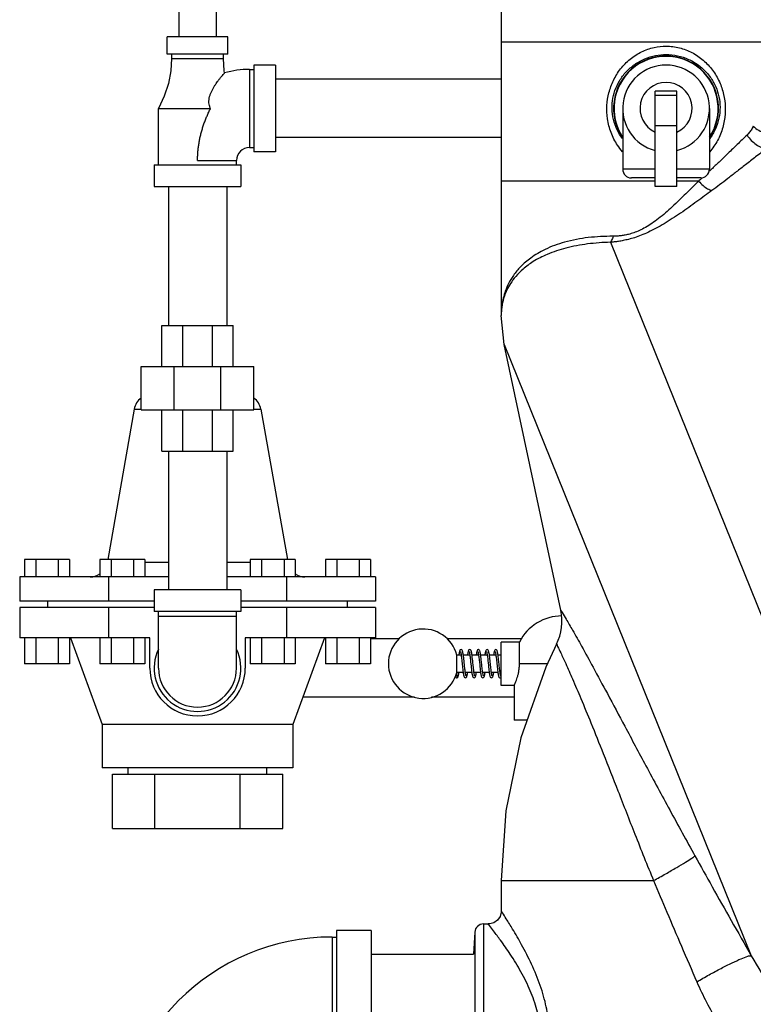
# Model space of a CAD drawing. Units: inches. Extents: x -57 to 56, y -38 to 60.
# Drawn here: x -27 to -16, y 0 to 14 of the extents above; entities that cross this region are included whole.
import ezdxf

# ---------------------------------------------------------------- set-up
doc = ezdxf.new("R2010")
doc.units = ezdxf.units.IN
doc.header["$LTSCALE"] = 1.21
doc.header["$MEASUREMENT"] = 0
doc.layers.get('0').update_dxf_attribs({"linetype": 'CONTINUOUS'})
doc.layers.add('02___PRT_ALL_AXES', color=7, linetype='CONTINUOUS')

msp = doc.modelspace()

# ---------------------------------------------------------------- linework, layer by layer
at = {"color": 7, "linetype": 'Continuous'}
for p, q in [((-24.35, 14.684), (-24.35, 13.934)), ((-23.81, 14.684), (-23.81, 13.934)), ((-19.705, 14.557), (-19.705, 9.919)), ((-24.517, 13.684), (-24.517, 13.934)), ((-23.642, 13.934), (-24.517, 13.934)), ((-23.642, 13.684), (-23.642, 13.934)), ((-14.955, 13.857), (-19.705, 13.857)), ((-23.642, 13.684), (-24.517, 13.684)), ((-24.455, 13.684), (-24.455, 13.621)), ((-24.455, 13.621), (-23.705, 13.621)), ((-23.705, 13.621), (-23.705, 13.684)), ((-23.267, 13.528), (-23.267, 12.278)), ((-22.955, 13.528), (-23.267, 13.528)), ((-22.955, 13.528), (-22.955, 12.278)), ((-23.33, 13.465), (-23.33, 12.34)), ((-23.33, 13.465), (-23.267, 13.465)), ((-19.705, 13.323), (-22.955, 13.323)), ((-17.486, 11.778), (-17.486, 13.153)), ((-17.173, 13.153), (-17.486, 13.153)), ((-17.173, 13.09), (-17.486, 13.09)), ((-17.173, 11.778), (-17.173, 13.153)), ((-24.642, 12.09), (-24.642, 12.903)), ((-24.642, 12.903), (-23.892, 12.903)), ((-17.173, 12.653), (-17.486, 12.653)), ((-19.705, 12.483), (-22.955, 12.483)), ((-23.33, 12.34), (-23.267, 12.34)), ((-22.955, 12.278), (-23.267, 12.278)), ((-24.705, 12.09), (-24.705, 11.778)), ((-24.705, 12.09), (-23.455, 12.09)), ((-24.08, 12.153), (-23.517, 12.153)), ((-23.517, 12.09), (-23.517, 12.153)), ((-23.455, 12.09), (-23.455, 11.778)), ((-17.486, 12.028), (-17.955, 12.028)), ((-16.705, 12.028), (-17.173, 12.028)), ((-24.705, 11.778), (-23.455, 11.778)), ((-24.5, 11.778), (-24.5, 9.778)), ((-23.66, 11.778), (-23.66, 9.778)), ((-17.486, 11.857), (-19.705, 11.857)), ((-17.486, 11.903), (-17.83, 11.903)), ((-17.173, 11.778), (-17.486, 11.778)), ((-16.83, 11.903), (-17.173, 11.903)), ((-16.861, 11.857), (-17.173, 11.857)), ((-18.131, 10.975), (-14.758, 2.627)), ((-19.661, 9.503), (-19.705, 9.921)), ((-19.661, 9.503), (-19.705, 9.919)), ((-24.595, 9.184), (-24.595, 9.778)), ((-24.595, 9.778), (-23.564, 9.778)), ((-24.293, 9.184), (-24.293, 9.778)), ((-23.866, 9.184), (-23.866, 9.778)), ((-23.564, 9.184), (-23.564, 9.778)), ((-19.661, 9.503), (-16.102, 0.695)), ((-18.847, 5.672), (-19.661, 9.503)), ((-24.892, 8.559), (-24.892, 9.184)), ((-24.892, 9.184), (-23.267, 9.184)), ((-24.416, 8.559), (-24.416, 9.184)), ((-23.743, 8.559), (-23.743, 9.184)), ((-23.267, 8.559), (-23.267, 9.184)), ((-24.991, 8.571), (-24.892, 8.571)), ((-24.892, 8.559), (-23.267, 8.559)), ((-24.595, 7.965), (-24.595, 8.559)), ((-24.293, 7.965), (-24.293, 8.559)), ((-23.866, 7.965), (-23.866, 8.559)), ((-23.564, 7.965), (-23.564, 8.559)), ((-23.267, 8.571), (-23.168, 8.571)), ((-24.595, 7.965), (-23.564, 7.965)), ((-24.5, 7.965), (-24.5, 5.965)), ((-23.66, 7.965), (-23.66, 5.965)), ((-26.573, 6.403), (-26.573, 6.153)), ((-25.923, 6.403), (-26.573, 6.403)), ((-26.411, 6.403), (-26.411, 6.153)), ((-26.086, 6.403), (-26.086, 6.153)), ((-25.923, 6.403), (-25.923, 6.153)), ((-25.489, 6.403), (-25.489, 6.153)), ((-24.839, 6.403), (-25.489, 6.403)), ((-25.326, 6.403), (-25.326, 6.153)), ((-25.002, 6.403), (-25.002, 6.153)), ((-24.839, 6.403), (-24.839, 6.153)), ((-23.32, 6.403), (-23.32, 6.153)), ((-22.671, 6.403), (-23.32, 6.403)), ((-23.158, 6.403), (-23.158, 6.153)), ((-22.833, 6.403), (-22.833, 6.153)), ((-22.671, 6.403), (-22.671, 6.153)), ((-22.236, 6.403), (-22.236, 6.153)), ((-21.586, 6.403), (-22.236, 6.403)), ((-22.074, 6.403), (-22.074, 6.153)), ((-21.749, 6.403), (-21.749, 6.153)), ((-21.586, 6.403), (-21.586, 6.153)), ((-24.5, 6.359), (-24.839, 6.359)), ((-23.32, 6.359), (-23.66, 6.359)), ((-26.642, 6.153), (-26.642, 5.805)), ((-24.5, 6.153), (-26.642, 6.153)), ((-25.361, 6.153), (-25.361, 5.805)), ((-21.518, 6.153), (-23.66, 6.153)), ((-22.799, 6.153), (-22.799, 5.805)), ((-21.518, 6.153), (-21.518, 5.805)), ((-24.705, 5.965), (-24.705, 5.653)), ((-23.455, 5.965), (-24.705, 5.965)), ((-23.455, 5.965), (-23.455, 5.653)), ((-24.705, 5.805), (-26.642, 5.805)), ((-26.642, 5.715), (-26.642, 5.278)), ((-24.705, 5.715), (-26.642, 5.715)), ((-26.238, 5.715), (-26.238, 5.805)), ((-25.361, 5.715), (-25.361, 5.278)), ((-21.518, 5.805), (-23.455, 5.805)), ((-21.518, 5.715), (-23.455, 5.715)), ((-22.799, 5.715), (-22.799, 5.278)), ((-21.921, 5.715), (-21.921, 5.805)), ((-21.518, 5.715), (-21.518, 5.278)), ((-23.455, 5.653), (-24.705, 5.653)), ((-24.642, 4.84), (-24.642, 5.653)), ((-24.642, 5.59), (-23.517, 5.59)), ((-23.517, 4.84), (-23.517, 5.653)), ((-25.361, 5.278), (-26.642, 5.278)), ((-26.573, 5.278), (-26.573, 4.903)), ((-26.411, 5.278), (-26.411, 4.903)), ((-26.086, 5.278), (-26.086, 4.903)), ((-25.923, 5.278), (-25.923, 4.903)), ((-25.489, 5.278), (-25.489, 4.903)), ((-25.326, 5.278), (-25.326, 4.903)), ((-25.002, 5.278), (-25.002, 4.903)), ((-24.839, 5.278), (-24.839, 4.903)), ((-23.32, 5.278), (-23.32, 4.903)), ((-23.158, 5.278), (-23.158, 4.903)), ((-22.833, 5.278), (-22.833, 4.903)), ((-21.518, 5.278), (-22.799, 5.278)), ((-22.671, 5.278), (-22.671, 4.903)), ((-22.236, 5.26), (-22.256, 5.26)), ((-22.236, 5.278), (-22.236, 4.903)), ((-22.074, 5.278), (-22.074, 4.903)), ((-21.749, 5.278), (-21.749, 4.903)), ((-21.586, 5.278), (-21.586, 4.903)), ((-21.178, 5.26), (-21.586, 5.26)), ((-19.414, 5.26), (-20.482, 5.26)), ((-19.705, 4.59), (-19.705, 5.215)), ((-19.442, 5.215), (-19.705, 5.215)), ((-19.442, 4.903), (-19.442, 5.215)), ((-20.346, 4.778), (-20.346, 5.028)), ((-20.282, 5.028), (-20.346, 5.028)), ((-20.157, 5.028), (-20.25, 5.028)), ((-20.032, 5.028), (-20.125, 5.028)), ((-19.907, 5.028), (-20, 5.028)), ((-19.909, 5.028), (-19.908, 5.035)), ((-19.782, 5.028), (-19.875, 5.028)), ((-19.784, 5.028), (-19.783, 5.035)), ((-19.705, 5.028), (-19.75, 5.028)), ((-25.923, 4.903), (-26.573, 4.903)), ((-24.839, 4.903), (-25.489, 4.903)), ((-22.671, 4.903), (-23.32, 4.903)), ((-21.586, 4.903), (-22.236, 4.903)), ((-20.145, 4.929), (-20.138, 4.867)), ((-19.038, 4.903), (-19.442, 4.903)), ((-20.253, 4.778), (-20.346, 4.778)), ((-20.345, 4.731), (-20.345, 4.731)), ((-20.345, 4.7), (-20.345, 4.7)), ((-20.344, 4.778), (-20.344, 4.776)), ((-20.128, 4.778), (-20.221, 4.778)), ((-20.219, 4.778), (-20.22, 4.77)), ((-20.003, 4.778), (-20.096, 4.778)), ((-19.878, 4.778), (-19.971, 4.778)), ((-19.753, 4.778), (-19.846, 4.778)), ((-19.705, 4.778), (-19.721, 4.778)), ((-19.72, 4.7), (-19.72, 4.7)), ((-19.517, 4.59), (-19.705, 4.59)), ((-19.517, 4.59), (-19.517, 4.09)), ((-20.956, 4.42), (-22.562, 4.42)), ((-19.517, 4.42), (-20.708, 4.42)), ((-19.333, 4.09), (-19.517, 4.09)), ((-25.307, 2.528), (-25.307, 3.313)), ((-25.307, 3.313), (-22.853, 3.313)), ((-25.08, 3.313), (-25.08, 3.403)), ((-24.693, 2.528), (-24.693, 3.313)), ((-23.466, 2.528), (-23.466, 3.313)), ((-23.079, 3.313), (-23.079, 3.403)), ((-22.853, 2.528), (-22.853, 3.313)), ((-25.307, 2.528), (-22.853, 2.528)), ((-19.705, 1.778), (-17.51, 1.778)), ((-19.705, 1.778), (-19.705, 1.34)), ((-19.961, 1.153), (-19.892, 1.153)), ((-19.961, 1.153), (-19.961, -2.097)), ((-21.58, 1.059), (-22.08, 1.059)), ((-22.08, 1.059), (-22.08, -2.004)), ((-21.58, 1.059), (-21.58, -2.004)), ((-20.086, 1.034), (-20.103, 0.716)), ((-20.086, 1.034), (-20.086, -1.979)), ((-22.142, 0.965), (-22.08, 0.965)), ((-22.142, 0.965), (-22.142, -1.91)), ((-20.103, 0.715), (-21.58, 0.715))]:
    msp.add_line(p, q, dxfattribs=at)
for points in [[(-24.455, 13.621), (-24.465, 13.447), (-24.5, 13.264), (-24.56, 13.08), (-24.642, 12.903)], [(-23.69, 13.415), (-23.694, 13.447), (-23.705, 13.621)], [(-18.908, 5.184), (-19.062, 4.852), (-19.423, 3.836), (-19.639, 2.782), (-19.705, 1.778)], [(-20.283, 5.106), (-20.284, 5.106), (-20.294, 5.102), (-20.299, 5.096), (-20.302, 5.09), (-20.305, 5.083), (-20.307, 5.074), (-20.309, 5.064), (-20.312, 5.051), (-20.314, 5.036), (-20.315, 5.028)], [(-20.292, 5.079), (-20.292, 5.079), (-20.291, 5.076), (-20.29, 5.071), (-20.288, 5.063), (-20.286, 5.054), (-20.284, 5.042), (-20.282, 5.029), (-20.28, 5.014), (-20.278, 4.997), (-20.275, 4.978), (-20.273, 4.958), (-20.271, 4.936), (-20.268, 4.913), (-20.266, 4.889), (-20.263, 4.866), (-20.261, 4.843), (-20.258, 4.822), (-20.256, 4.802), (-20.253, 4.783), (-20.251, 4.767), (-20.249, 4.753), (-20.247, 4.741), (-20.244, 4.73), (-20.242, 4.722), (-20.24, 4.715), (-20.237, 4.709), (-20.231, 4.703), (-20.221, 4.7), (-20.22, 4.7)], [(-20.284, 5.028), (-20.283, 5.031), (-20.283, 5.035)], [(-20.234, 4.881), (-20.238, 4.923), (-20.24, 4.945), (-20.243, 4.967), (-20.245, 4.989), (-20.248, 5.01), (-20.251, 5.029), (-20.253, 5.046), (-20.256, 5.061), (-20.258, 5.073), (-20.261, 5.083), (-20.263, 5.09), (-20.267, 5.097), (-20.273, 5.103), (-20.283, 5.106)], [(-20.158, 5.106), (-20.169, 5.102), (-20.174, 5.096), (-20.177, 5.09), (-20.18, 5.083), (-20.182, 5.074), (-20.184, 5.063), (-20.187, 5.049), (-20.189, 5.034), (-20.19, 5.028)], [(-20.167, 5.079), (-20.167, 5.079), (-20.166, 5.077), (-20.165, 5.073), (-20.164, 5.067), (-20.162, 5.06), (-20.16, 5.051), (-20.159, 5.04), (-20.157, 5.028), (-20.155, 5.015), (-20.153, 5), (-20.151, 4.984), (-20.149, 4.967), (-20.147, 4.949), (-20.145, 4.929)], [(-20.159, 5.028), (-20.158, 5.032), (-20.158, 5.035)], [(-20.108, 4.877), (-20.113, 4.924), (-20.116, 4.948), (-20.118, 4.97), (-20.121, 4.991), (-20.123, 5.01), (-20.125, 5.027), (-20.128, 5.042), (-20.13, 5.056), (-20.132, 5.067), (-20.134, 5.077), (-20.136, 5.085), (-20.139, 5.091), (-20.142, 5.097), (-20.148, 5.103), (-20.158, 5.106)], [(-20.033, 5.106), (-20.036, 5.106), (-20.045, 5.101), (-20.05, 5.095), (-20.053, 5.089), (-20.055, 5.081), (-20.058, 5.072), (-20.06, 5.061), (-20.062, 5.047), (-20.065, 5.032), (-20.065, 5.028)], [(-20.043, 5.079), (-20.042, 5.077), (-20.04, 5.073), (-20.039, 5.067), (-20.037, 5.058), (-20.035, 5.048), (-20.033, 5.036), (-20.031, 5.022), (-20.029, 5.006), (-20.027, 4.989), (-20.024, 4.97), (-20.022, 4.951), (-20.02, 4.93)], [(-20.034, 5.028), (-20.034, 5.029), (-20.033, 5.035)], [(-19.989, 4.932), (-19.992, 4.956), (-19.994, 4.979), (-19.997, 5), (-19.999, 5.019), (-20.002, 5.036), (-20.004, 5.05), (-20.006, 5.063), (-20.008, 5.073), (-20.011, 5.082), (-20.013, 5.089), (-20.016, 5.095), (-20.021, 5.101), (-20.03, 5.105), (-20.033, 5.106)], [(-19.908, 5.106), (-19.909, 5.106), (-19.919, 5.102), (-19.924, 5.096), (-19.927, 5.09), (-19.93, 5.083), (-19.932, 5.074), (-19.934, 5.064), (-19.937, 5.051), (-19.939, 5.037), (-19.94, 5.028)], [(-19.917, 5.079), (-19.917, 5.079), (-19.917, 5.077), (-19.915, 5.073), (-19.914, 5.067), (-19.912, 5.059), (-19.91, 5.05), (-19.908, 5.039), (-19.906, 5.026), (-19.904, 5.012), (-19.902, 4.996), (-19.9, 4.979), (-19.898, 4.961), (-19.896, 4.941), (-19.894, 4.92), (-19.889, 4.876)], [(-19.836, 4.726), (-19.836, 4.727), (-19.837, 4.73), (-19.838, 4.734), (-19.84, 4.741), (-19.842, 4.75), (-19.844, 4.761), (-19.846, 4.773), (-19.848, 4.787), (-19.85, 4.803), (-19.852, 4.82), (-19.854, 4.839), (-19.856, 4.859), (-19.859, 4.881), (-19.861, 4.903), (-19.864, 4.927), (-19.866, 4.951), (-19.869, 4.975), (-19.871, 4.997), (-19.874, 5.017), (-19.876, 5.035), (-19.879, 5.05), (-19.881, 5.063), (-19.884, 5.074), (-19.886, 5.083), (-19.888, 5.09), (-19.892, 5.096), (-19.897, 5.102), (-19.908, 5.106)], [(-19.783, 5.106), (-19.794, 5.102), (-19.799, 5.096), (-19.803, 5.089), (-19.805, 5.08), (-19.808, 5.069), (-19.811, 5.056), (-19.813, 5.04), (-19.815, 5.028)], [(-19.792, 5.079), (-19.792, 5.079), (-19.791, 5.076), (-19.79, 5.071), (-19.788, 5.064), (-19.786, 5.056), (-19.784, 5.045), (-19.782, 5.033), (-19.78, 5.018), (-19.778, 5.003), (-19.776, 4.986), (-19.774, 4.967), (-19.772, 4.947), (-19.77, 4.925), (-19.767, 4.903), (-19.765, 4.879), (-19.762, 4.855), (-19.759, 4.832), (-19.757, 4.811), (-19.754, 4.791), (-19.752, 4.773), (-19.75, 4.757), (-19.747, 4.744), (-19.745, 4.733), (-19.743, 4.724), (-19.74, 4.716), (-19.737, 4.71), (-19.732, 4.704), (-19.723, 4.7), (-19.72, 4.7)], [(-19.739, 4.934), (-19.742, 4.958), (-19.745, 4.981), (-19.747, 5.003), (-19.75, 5.022), (-19.752, 5.039), (-19.754, 5.054), (-19.757, 5.066), (-19.759, 5.076), (-19.761, 5.084), (-19.764, 5.091), (-19.767, 5.097), (-19.773, 5.103), (-19.783, 5.106)], [(-20.211, 4.726), (-20.211, 4.727), (-20.212, 4.729), (-20.213, 4.733), (-20.215, 4.739), (-20.216, 4.747), (-20.218, 4.756), (-20.22, 4.767), (-20.222, 4.779), (-20.224, 4.793), (-20.225, 4.808), (-20.227, 4.825), (-20.229, 4.842), (-20.232, 4.861), (-20.234, 4.881)], [(-20.138, 4.867), (-20.136, 4.845), (-20.133, 4.823), (-20.131, 4.802), (-20.128, 4.782), (-20.126, 4.764), (-20.123, 4.748), (-20.12, 4.735), (-20.118, 4.725), (-20.115, 4.716), (-20.112, 4.71), (-20.106, 4.703), (-20.095, 4.7)], [(-20.086, 4.727), (-20.086, 4.727), (-20.087, 4.73), (-20.089, 4.735), (-20.091, 4.743), (-20.093, 4.754), (-20.095, 4.766), (-20.097, 4.78), (-20.099, 4.795), (-20.101, 4.813), (-20.103, 4.833), (-20.106, 4.854), (-20.108, 4.877)], [(-20.02, 4.93), (-20.015, 4.884), (-20.012, 4.86), (-20.01, 4.835), (-20.007, 4.812), (-20.004, 4.791), (-20.002, 4.773), (-19.999, 4.757), (-19.997, 4.743), (-19.995, 4.732), (-19.992, 4.723), (-19.99, 4.716), (-19.987, 4.709), (-19.981, 4.703), (-19.972, 4.7), (-19.97, 4.7)], [(-19.961, 4.726), (-19.961, 4.727), (-19.962, 4.73), (-19.963, 4.735), (-19.965, 4.742), (-19.967, 4.751), (-19.969, 4.762), (-19.971, 4.775), (-19.973, 4.789), (-19.975, 4.805), (-19.977, 4.823), (-19.979, 4.842), (-19.982, 4.862), (-19.984, 4.884), (-19.989, 4.932)], [(-19.889, 4.876), (-19.887, 4.853), (-19.884, 4.83), (-19.882, 4.809), (-19.879, 4.789), (-19.877, 4.771), (-19.874, 4.756), (-19.872, 4.743), (-19.87, 4.732), (-19.867, 4.723), (-19.865, 4.715), (-19.862, 4.709), (-19.856, 4.703), (-19.845, 4.7)], [(-19.712, 4.731), (-19.714, 4.737), (-19.716, 4.744), (-19.718, 4.754), (-19.72, 4.766), (-19.722, 4.779), (-19.724, 4.794), (-19.726, 4.81), (-19.728, 4.828), (-19.73, 4.846), (-19.732, 4.867), (-19.734, 4.888), (-19.739, 4.934)], [(-20.344, 4.776), (-20.346, 4.763), (-20.348, 4.753), (-20.35, 4.744), (-20.352, 4.736), (-20.353, 4.731), (-20.354, 4.727)], [(-20.345, 4.7), (-20.342, 4.7), (-20.333, 4.704), (-20.328, 4.71), (-20.326, 4.716), (-20.323, 4.723), (-20.321, 4.732), (-20.319, 4.743), (-20.316, 4.755), (-20.314, 4.77), (-20.313, 4.778)], [(-20.22, 4.7), (-20.21, 4.703), (-20.204, 4.709), (-20.201, 4.715), (-20.198, 4.722), (-20.196, 4.731), (-20.194, 4.742), (-20.191, 4.755), (-20.189, 4.771), (-20.188, 4.778)], [(-20.094, 4.778), (-20.095, 4.772), (-20.095, 4.77)], [(-20.095, 4.7), (-20.085, 4.703), (-20.079, 4.709), (-20.076, 4.714), (-20.074, 4.721), (-20.071, 4.73), (-20.069, 4.74), (-20.067, 4.753), (-20.064, 4.767), (-20.063, 4.778)], [(-19.969, 4.778), (-19.97, 4.775), (-19.97, 4.77)], [(-19.97, 4.7), (-19.96, 4.703), (-19.954, 4.709), (-19.951, 4.715), (-19.948, 4.723), (-19.946, 4.733), (-19.943, 4.746), (-19.94, 4.761), (-19.938, 4.778)], [(-19.844, 4.778), (-19.844, 4.777), (-19.845, 4.77)], [(-19.845, 4.7), (-19.835, 4.703), (-19.829, 4.709), (-19.826, 4.714), (-19.824, 4.721), (-19.822, 4.729), (-19.819, 4.739), (-19.817, 4.751), (-19.815, 4.764), (-19.813, 4.778)], [(-19.711, 4.726), (-19.711, 4.727), (-19.712, 4.731)], [(-19.705, 1.34), (-19.706, 1.321), (-19.722, 1.261), (-19.758, 1.209), (-19.809, 1.172), (-19.87, 1.154), (-19.892, 1.153)]]:
    msp.add_lwpolyline(points, dxfattribs=at)
for centre, radius, start, end in [((-17.33, 12.903), 0.756, 326.2908, 213.7087), ((-17.33, 12.903), 0.625, 284.5273, 255.4727), ((-23.33, 12.153), 1.312, 90, 105.9139), ((-17.33, 12.903), 0.375, 294.71, 245.29), ((-23.33, 12.153), 0.188, 90, 180), ((-17.83, 12.028), 0.125, 180, 270), ((-16.83, 12.028), 0.125, 270, 360), ((-24.745, 8.528), 0.25, 126.3099, 170), ((-23.414, 8.528), 0.25, 10, 53.6901), ((-25.627, 6.403), 0.25, 270, 303.9301), ((-22.532, 6.403), 0.25, 236.0699, 270), ((-18.83, 4.903), 0.688, 90, 152.9643), ((-19.58, 5.516), 0.75, 333.7089, 12.0002), ((-20.83, 4.903), 0.5, 14.4775, 345.5225), ((-24.08, 4.84), 0.625, 154.3446, 25.6554), ((-24.08, 4.84), 0.562, 180, 360), ((-19.961, 1.028), 0.125, 90, 177), ((-22.142, -2.16), 3.125, 90, 180)]:
    msp.add_arc(centre, radius, start, end, dxfattribs=at)
for points, start_tangent, end_tangent in [([(-17.959, 12.278), (-18.029, 12.372), (-18.122, 12.556), (-18.173, 12.753), (-18.181, 12.945), (-18.153, 13.129), (-18.087, 13.307), (-17.985, 13.472), (-17.847, 13.612), (-17.683, 13.718), (-17.503, 13.782), (-17.33, 13.801)], (-0.649362, 0.760479), (1, 0.000211)), ([(-17.33, 13.801), (-17.138, 13.777), (-16.958, 13.709), (-16.795, 13.598), (-16.661, 13.454), (-16.562, 13.286), (-16.501, 13.106), (-16.477, 12.921), (-16.491, 12.726), (-16.546, 12.532), (-16.64, 12.358), (-16.701, 12.278)], (1, -0.000353), (-0.649788, -0.760115)), ([(-17.958, 12.468), (-18.011, 12.549), (-18.076, 12.703), (-18.105, 12.862), (-18.101, 13.015), (-18.066, 13.161), (-18, 13.302), (-17.905, 13.43), (-17.781, 13.537), (-17.636, 13.618), (-17.48, 13.665), (-17.33, 13.679)], (-0.596517, 0.802601), (1, 0.000081)), ([(-17.33, 13.679), (-17.164, 13.662), (-17.007, 13.61), (-16.864, 13.527), (-16.743, 13.417), (-16.65, 13.286), (-16.588, 13.144), (-16.557, 12.997), (-16.556, 12.842), (-16.589, 12.684), (-16.656, 12.536), (-16.701, 12.468)], (1, -0.000137), (-0.596971, -0.802263)), ([(-23.892, 12.903), (-23.908, 12.943), (-23.915, 12.985), (-23.914, 13.03), (-23.906, 13.074), (-23.893, 13.115), (-23.876, 13.154), (-23.856, 13.192), (-23.834, 13.228), (-23.812, 13.261), (-23.79, 13.292), (-23.766, 13.324), (-23.742, 13.354), (-23.72, 13.38), (-23.703, 13.4), (-23.693, 13.411), (-23.69, 13.415)], (-0.443456, 0.896296), (0.664115, 0.74763)), ([(-24.08, 12.153), (-24.078, 12.212), (-24.075, 12.271), (-24.069, 12.331), (-24.061, 12.39), (-24.05, 12.449), (-24.038, 12.507), (-24.023, 12.566), (-24.006, 12.624), (-23.987, 12.681), (-23.966, 12.738), (-23.943, 12.794), (-23.918, 12.849), (-23.892, 12.903)], (0.000237, 1), (0.447115, 0.894476)), ([(-16.073, 12.647), (-16.088, 12.619), (-16.104, 12.592), (-16.122, 12.567), (-16.142, 12.542), (-16.164, 12.519)], (-0.440777, -0.897617), (-0.720699, -0.693248)), ([(-16.073, 12.647), (-15.995, 12.588), (-15.906, 12.543), (-15.816, 12.515), (-15.733, 12.508), (-15.667, 12.522)], (0.742503, -0.669842), (0.912393, 0.409314)), ([(-16.164, 12.519), (-16.305, 12.383), (-16.435, 12.258), (-16.553, 12.144), (-16.663, 12.04), (-16.691, 12.013)], (-0.720688, -0.693259), (-0.728512, -0.685033)), ([(-16.164, 12.519), (-16.102, 12.443), (-16.03, 12.382), (-15.954, 12.342), (-15.882, 12.327)], (0.550421, -0.834887), (0.999724, -0.023475)), ([(-15.882, 12.327), (-16.04, 12.205), (-16.184, 12.092), (-16.318, 11.988), (-16.442, 11.892), (-16.558, 11.803), (-16.669, 11.72)], (-0.791446, -0.611239), (-0.804919, -0.593384)), ([(-16.691, 12.013), (-16.709, 11.997)], (-0.728512, -0.685033), (-0.729534, -0.683944)), ([(-16.861, 11.857), (-16.95, 11.768), (-17.044, 11.675), (-17.142, 11.58), (-17.241, 11.486), (-17.34, 11.397), (-17.438, 11.317), (-17.534, 11.247), (-17.627, 11.189), (-17.714, 11.144), (-17.795, 11.111), (-17.869, 11.089), (-17.935, 11.075), (-17.993, 11.067), (-18.046, 11.063), (-18.094, 11.061)], (-0.707237, -0.706976), (-1, 0.000041)), ([(-16.821, 11.893), (-16.861, 11.857)], (-0.738389, -0.674375), (-0.742617, -0.669717)), ([(-16.861, 11.857), (-16.797, 11.793), (-16.731, 11.746), (-16.669, 11.72)], (0.654922, -0.755696), (0.968455, -0.24919)), ([(-16.808, 11.905), (-16.821, 11.893)], (-0.73716, -0.675719), (-0.738389, -0.674375)), ([(-16.669, 11.72), (-16.774, 11.643), (-16.885, 11.562), (-17.002, 11.478), (-17.12, 11.395), (-17.24, 11.315), (-17.359, 11.241), (-17.475, 11.176), (-17.585, 11.12), (-17.689, 11.076), (-17.784, 11.041), (-17.871, 11.017), (-17.947, 10.999), (-18.015, 10.987), (-18.076, 10.98), (-18.131, 10.975)], (-0.804911, -0.593396), (-0.997419, -0.071795)), ([(-18.094, 11.061), (-18.45, 11.042), (-18.791, 10.976), (-19.074, 10.871), (-19.279, 10.748), (-19.426, 10.622), (-19.529, 10.498), (-19.6, 10.38), (-19.646, 10.271), (-19.676, 10.17), (-19.694, 10.078), (-19.702, 9.994), (-19.705, 9.92)], (-1, -0.000223), (-0.000831, -1)), ([(-18.131, 10.975), (-18.46, 10.95), (-18.775, 10.891), (-19.042, 10.8), (-19.243, 10.696), (-19.39, 10.587), (-19.496, 10.481), (-19.571, 10.38), (-19.624, 10.286), (-19.659, 10.199), (-19.682, 10.119), (-19.696, 10.045), (-19.703, 9.979), (-19.705, 9.92)], (-0.999631, -0.027168), (-0.000978, -1)), ([(-18.094, 11.061), (-18.104, 11.029), (-18.117, 11), (-18.131, 10.975)], (-0.263, -0.964796), (-0.546679, -0.837342)), ([(-19.705, 9.92), (-19.705, 9.918)], (-0.000831, -1), (0.000734, -1)), ([(-19.705, 9.92), (-19.705, 9.919)], (-0.000978, -1), (0.000547, -1)), ([(-18.847, 5.672), (-18.828, 5.641), (-18.771, 5.546), (-18.677, 5.385), (-18.547, 5.155), (-18.382, 4.853), (-18.176, 4.472), (-17.925, 4.002), (-17.621, 3.434), (-17.277, 2.796), (-16.914, 2.134)], (0.525068, -0.85106), (0.485101, -0.874458)), ([(-18.908, 5.184), (-18.893, 5.152), (-18.848, 5.059), (-18.776, 4.904), (-18.679, 4.685), (-18.558, 4.403), (-18.412, 4.049), (-18.235, 3.609), (-18.023, 3.07), (-17.779, 2.447), (-17.51, 1.778)], (0.4384, -0.89878), (0.382832, -0.923818)), ([(-19.517, 4.59), (-19.515, 4.595), (-19.509, 4.609), (-19.499, 4.632), (-19.487, 4.664), (-19.474, 4.702), (-19.461, 4.747), (-19.451, 4.796), (-19.444, 4.849), (-19.442, 4.903)], (0.413803, 0.910367), (0, 1)), ([(-20.359, 4.723), (-20.361, 4.715), (-20.359, 4.707), (-20.353, 4.702), (-20.345, 4.7)], (-0.498061, -0.867142), (1, 0)), ([(-20.355, 4.727), (-20.359, 4.723)], (-0.795562, -0.605872), (-0.498061, -0.867142)), ([(-20.345, 4.731), (-20.353, 4.729), (-20.355, 4.727)], (-0.999972, -0.007476), (-0.795562, -0.605872)), ([(-20.345, 4.7), (-20.337, 4.702), (-20.332, 4.707), (-20.33, 4.715), (-20.332, 4.723), (-20.337, 4.729), (-20.345, 4.731)], (0.999919, 0.012724), (-1, 0)), ([(-19.72, 4.7), (-19.712, 4.702), (-19.707, 4.707), (-19.705, 4.715), (-19.707, 4.723), (-19.711, 4.727)], (1, 0), (-0.794754, 0.606932)), ([(-17.51, 1.778), (-17.335, 1.876), (-17.177, 1.967), (-17.048, 2.044), (-16.958, 2.101), (-16.914, 2.134)], (0.874284, 0.485415), (0.71365, 0.700502)), ([(-16.914, 2.134), (-16.665, 1.688), (-16.393, 1.205), (-16.102, 0.695)], (0.485103, -0.874457), (0.496208, -0.868204)), ([(-17.51, 1.778), (-17.318, 1.324), (-17.109, 0.835), (-16.887, 0.32)], (0.38678, -0.922172), (0.397415, -0.917639)), ([(-19.705, -2.285), (-19.687, -2.258), (-19.633, -2.173), (-19.54, -2.024), (-19.411, -1.799), (-19.268, -1.518), (-19.143, -1.211), (-19.056, -0.905), (-19.014, -0.614), (-19.014, -0.331), (-19.056, -0.04), (-19.142, 0.265), (-19.268, 0.573), (-19.411, 0.855), (-19.54, 1.08), (-19.633, 1.229), (-19.687, 1.313), (-19.705, 1.34)], (0.548221, 0.836333), (-0.54822, 0.836334)), ([(-19.892, -2.097), (-19.873, -2.073), (-19.815, -1.997), (-19.715, -1.864), (-19.575, -1.662), (-19.421, -1.41), (-19.286, -1.134), (-19.192, -0.861), (-19.147, -0.6), (-19.147, -0.346), (-19.192, -0.085), (-19.286, 0.189), (-19.421, 0.465), (-19.575, 0.718), (-19.715, 0.919), (-19.815, 1.053), (-19.873, 1.129), (-19.892, 1.153)], (0.619432, 0.78505), (-0.619431, 0.785051)), ([(-16.887, 0.32), (-16.71, 0.421), (-16.537, 0.514), (-16.378, 0.594), (-16.247, 0.653), (-16.153, 0.688), (-16.102, 0.695)], (0.861099, 0.508437), (0.973359, -0.229284)), ([(-16.102, 0.695), (-15.797, 0.221), (-15.486, -0.146), (-15.184, -0.433), (-14.904, -0.657), (-14.658, -0.83), (-14.451, -0.958), (-14.294, -1.048), (-14.197, -1.1), (-14.163, -1.118)], (0.482156, -0.876085), (0.888145, -0.459563)), ([(-16.887, 0.32), (-16.591, -0.257), (-16.283, -0.707), (-15.981, -1.058), (-15.7, -1.329), (-15.452, -1.533), (-15.244, -1.684), (-15.087, -1.787), (-14.988, -1.847), (-14.955, -1.867)], (0.397452, -0.917623), (0.865304, -0.501247))]:
    msp.add_spline(points, degree=3, dxfattribs=dict(at, start_tangent=start_tangent, end_tangent=end_tangent))
at = {"layer": '02___PRT_ALL_AXES', "color": 7, "linetype": 'Continuous'}
for p, q in [((-17.955, 12.903), (-17.955, 12.028)), ((-16.705, 12.903), (-16.705, 12.028)), ((-24.991, 8.571), (-25.373, 6.403)), ((-23.168, 8.571), (-22.786, 6.403)), ((-25.91, 5.278), (-25.455, 4.028)), ((-24.767, 5.278), (-25.361, 5.278)), ((-24.767, 4.84), (-24.767, 5.278)), ((-23.392, 5.278), (-23.392, 4.84)), ((-22.799, 5.278), (-23.392, 5.278)), ((-22.25, 5.278), (-22.705, 4.028)), ((-25.455, 4.028), (-25.455, 3.403)), ((-22.705, 4.028), (-25.455, 4.028)), ((-22.705, 4.028), (-22.705, 3.403)), ((-22.705, 3.403), (-25.455, 3.403))]:
    msp.add_line(p, q, dxfattribs=at)
for centre, radius, start, end in [((-17.33, 12.903), 0.75, 326.4841, 213.5159), ((-24.08, 4.84), 0.688, 180, 360)]:
    msp.add_arc(centre, radius, start, end, dxfattribs=at)

doc.saveas('drawing.dxf')
